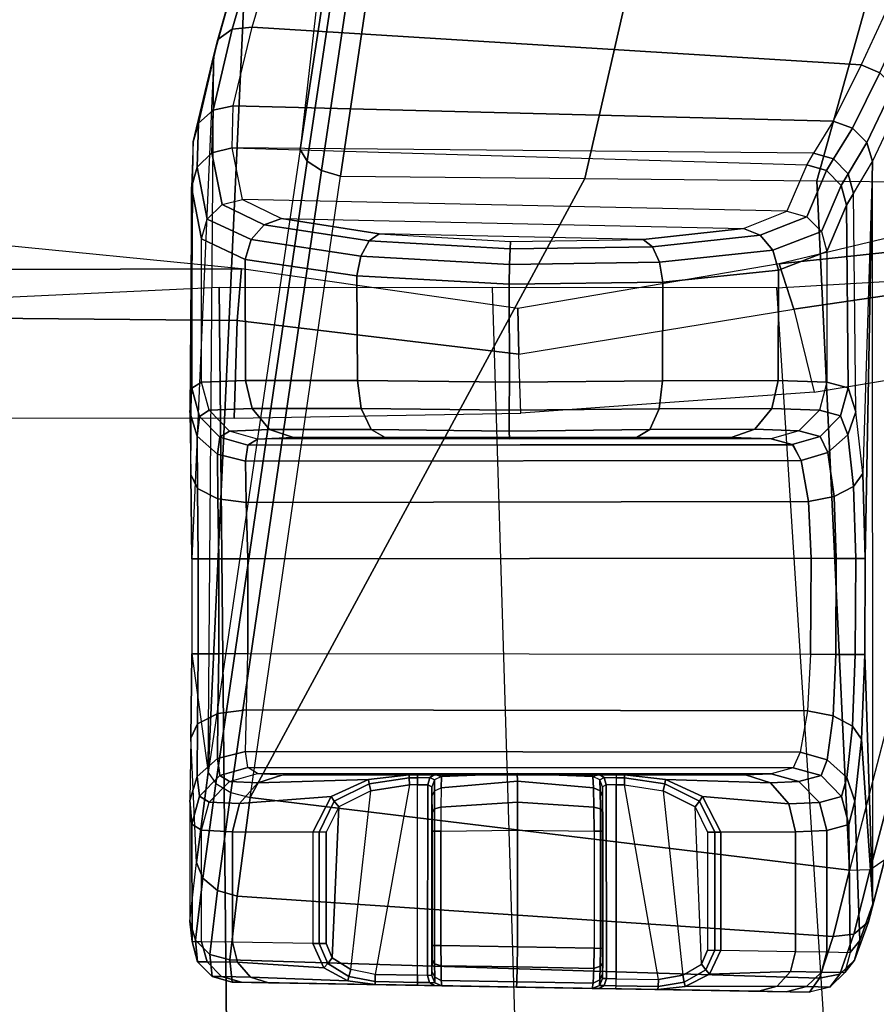
# Model space of a CAD drawing. Units: inches. Extents: x -68 to 45, y -46 to 57.
# Drawn here: x 8 to 10, y -14 to -13 of the extents above; entities that cross this region are included whole.
import ezdxf

# ---------------------------------------------------------------- set-up
doc = ezdxf.new("R2010")
doc.units = ezdxf.units.IN
doc.header["$MEASUREMENT"] = 0
for name, color, linetype in [('SEAT-CHASSIS', 5, 'Continuous'), ('SEAT-FABRIC', 5, 'Continuous'), ('SEAT-FRAME', 5, 'Continuous')]:
    doc.layers.add(name, color=color, linetype=linetype)

# ---------------------------------------------------------------- blocks, each defined once
blk = doc.blocks.new('1COSM_HIGHBACK_ARMS_0T')
at = {"layer": 'SEAT-CHASSIS'}
for points in [[(5.5419, -6.9724, 18.569), (5.7184, -6.043, 18.5238), (5.5438, -6.7005, 18.9957), (5.4255, -7.7381, 19.0938)], [(5.3521, -7.4434, 19.5273), (5.5438, -6.7005, 18.9957), (5.4255, -7.7381, 19.0938), (5.2986, -8.6004, 19.6882)], [(5.5419, -6.9724, 18.569), (5.4255, -7.7381, 19.0938), (5.4354, -7.754, 19.0729), (5.5498, -6.9887, 18.5474)], [(5.5498, -6.9887, 18.5474), (5.4354, -7.754, 19.0729), (5.4554, -7.7671, 19.0583), (5.5687, -7.0025, 18.5317)], [(5.5687, -7.0025, 18.5317), (5.4554, -7.7671, 19.0583), (5.4817, -7.775, 19.0527), (5.5947, -7.0111, 18.525)], [(5.5946, -7.0111, 18.525), (5.4817, -7.775, 19.0527), (5.8199, -7.7782, 18.9799), (5.9948, -7.0134, 18.4047)], [(5.9948, -7.0134, 18.4047), (5.8199, -7.7782, 18.9799), (6.1409, -7.7815, 18.8512), (6.3545, -7.0158, 18.1922)], [(6.3545, -7.0158, 18.1922), (6.1409, -7.7815, 18.8512), (6.4333, -7.7851, 18.6667), (6.6453, -7.0185, 17.8928)], [(5.3119, -7.5858, 19.6999), (5.3571, -7.4271, 19.5511), (5.3521, -7.4434, 19.5273), (5.3063, -7.6074, 19.681)], [(5.3315, -7.5714, 19.7159), (5.3764, -7.4176, 19.571), (5.3571, -7.4271, 19.5511), (5.3119, -7.5858, 19.6999)], [(5.3593, -7.5684, 19.7243), (5.4041, -7.4177, 19.5805), (5.3764, -7.4176, 19.571), (5.3315, -7.5714, 19.7159)], [(5.4041, -7.4177, 19.5805), (6.2502, -7.5167, 19.5631), (6.202, -7.6206, 19.7103), (5.3593, -7.5684, 19.7243)], [(5.3063, -7.6074, 19.681), (5.3063, -7.6074, 19.681), (5.3521, -7.4434, 19.5273), (5.2986, -8.6004, 19.6882)], [(6.2278, -7.6318, 19.7098), (6.2747, -7.5293, 19.5603), (6.2502, -7.5167, 19.5631), (6.202, -7.6206, 19.7103)], [(5.3052, -7.6835, 19.9007), (5.3315, -7.5714, 19.7159), (5.3119, -7.5858, 19.6999), (5.2848, -7.7017, 19.8913)], [(5.3332, -7.6777, 19.9052), (5.3593, -7.5684, 19.7243), (5.3315, -7.5714, 19.7159), (5.3052, -7.6835, 19.9007)], [(5.3593, -7.5684, 19.7243), (6.202, -7.6206, 19.7103), (6.1635, -7.6986, 19.8751), (5.3332, -7.6777, 19.9052)], [(5.2848, -7.7017, 19.8913), (5.3119, -7.5858, 19.6999), (5.3063, -7.6074, 19.681), (5.2777, -7.7272, 19.8796)], [(5.2743, -8.1878, 19.9138), (5.2777, -7.7272, 19.8796), (5.3063, -7.6074, 19.681), (5.2759, -8.3048, 19.8814)], [(5.3063, -7.6074, 19.681), (5.2759, -8.3048, 19.8814), (5.276, -8.4361, 19.8814), (5.2986, -8.6004, 19.6882)], [(6.1902, -7.7082, 19.8761), (6.2278, -7.6318, 19.7098), (6.202, -7.6206, 19.7103), (6.1635, -7.6986, 19.8751)], [(6.2098, -7.7285, 19.8722), (6.2469, -7.6513, 19.7031), (6.2278, -7.6318, 19.7098), (6.1902, -7.7082, 19.8761)], [(6.2177, -7.7547, 19.8645), (6.2554, -7.6755, 19.6915), (6.2469, -7.6513, 19.7031), (6.2098, -7.7285, 19.8722)], [(5.3037, -7.7425, 20.1099), (5.3052, -7.6835, 19.9007), (5.2848, -7.7017, 19.8913), (5.2831, -7.7626, 20.1076)], [(5.3317, -7.7355, 20.1101), (5.3332, -7.6777, 19.9052), (5.3052, -7.6835, 19.9007), (5.3037, -7.7425, 20.1099)], [(5.3332, -7.6777, 19.9052), (6.1635, -7.6986, 19.8751), (6.1364, -7.7429, 20.054), (5.3317, -7.7355, 20.1101)], [(6.2554, -7.6755, 19.6915), (6.2398, -8.7004, 19.6919), (6.2184, -8.7826, 19.805), (6.2177, -7.7547, 19.8645)], [(5.2831, -7.7626, 20.1076), (5.2848, -7.7017, 19.8913), (5.2777, -7.7272, 19.8796), (5.2754, -7.7902, 20.104)], [(6.1639, -7.7511, 20.0557), (6.1902, -7.7082, 19.8761), (6.1635, -7.6986, 19.8751), (6.1364, -7.7429, 20.054)], [(6.184, -7.7716, 20.0549), (6.2098, -7.7285, 19.8722), (6.1902, -7.7082, 19.8761), (6.1639, -7.7511, 20.0557)], [(5.2754, -7.7902, 20.104), (5.2729, -8.1015, 20.0025), (5.2743, -8.1878, 19.9138), (5.2777, -7.7272, 19.8796)], [(6.1914, -7.7991, 20.0518), (6.2177, -7.7547, 19.8645), (6.2098, -7.7285, 19.8722), (6.184, -7.7716, 20.0549)], [(5.3177, -7.8142, 20.6185), (5.3037, -7.7425, 20.1099), (5.2831, -7.7626, 20.1076), (5.2971, -7.8342, 20.6162)], [(5.4255, -7.7381, 19.0938), (5.2986, -8.6004, 19.6882), (5.3089, -8.6159, 19.667), (5.4354, -7.754, 19.0729)], [(5.3457, -7.8071, 20.6187), (5.3317, -7.7355, 20.1101), (5.3037, -7.7425, 20.1099), (5.3177, -7.8142, 20.6185)], [(6.0994, -7.8232, 20.6309), (5.3457, -7.8071, 20.6187), (5.3317, -7.7355, 20.1101), (6.1268, -7.7592, 20.1714)], [(6.1268, -7.7592, 20.1714), (6.1268, -7.7592, 20.1714), (6.1364, -7.7429, 20.054), (5.3317, -7.7355, 20.1101)], [(6.1544, -7.7672, 20.1719), (6.1639, -7.7511, 20.0557), (6.1364, -7.7429, 20.054), (6.1268, -7.7592, 20.1714)], [(5.4354, -7.754, 19.0729), (5.3089, -8.6159, 19.667), (5.3297, -8.6283, 19.6526), (5.4554, -7.7671, 19.0583)], [(6.1746, -7.7876, 20.1703), (6.184, -7.7716, 20.0549), (6.1639, -7.7511, 20.0557), (6.1544, -7.7672, 20.1719)], [(6.2177, -7.7547, 19.8645), (6.2044, -8.1868, 19.9188), (6.1949, -8.101, 20.002), (6.1914, -7.7991, 20.0518)], [(6.2079, -8.3043, 19.8879), (6.2079, -8.3043, 19.8879), (6.2177, -7.7547, 19.8645), (6.2044, -8.1868, 19.9188)], [(6.2079, -8.3043, 19.8879), (6.2072, -8.4373, 19.8877), (6.2184, -8.7826, 19.805), (6.2177, -7.7547, 19.8645)], [(5.2971, -7.8342, 20.6162), (5.2831, -7.7626, 20.1076), (5.2754, -7.7902, 20.104), (5.2894, -7.8618, 20.6125)], [(5.4554, -7.7671, 19.0583), (5.3297, -8.6283, 19.6526), (5.3567, -8.635, 19.648), (5.4817, -7.775, 19.0527)], [(6.127, -7.8312, 20.6314), (6.1544, -7.7672, 20.1719), (6.1268, -7.7592, 20.1714), (6.0994, -7.8232, 20.6309)], [(6.1471, -7.8516, 20.6298), (6.1746, -7.7876, 20.1703), (6.1544, -7.7672, 20.1719), (6.127, -7.8312, 20.6314)], [(5.3567, -8.635, 19.648), (5.3567, -8.635, 19.648), (5.4817, -7.775, 19.0527), (5.8199, -7.7782, 18.9799)], [(5.3567, -8.635, 19.648), (5.8199, -7.7782, 18.9799), (6.1409, -7.7815, 18.8512), (6.1861, -8.7359, 19.6465)], [(6.1409, -7.7815, 18.8512), (6.1409, -7.7815, 18.8512), (6.4333, -7.7851, 18.6667), (6.1861, -8.7359, 19.6465)], [(6.1821, -7.8151, 20.1669), (6.1914, -7.7991, 20.0518), (6.184, -7.7716, 20.0549), (6.1746, -7.7876, 20.1703)], [(5.2759, -8.0686, 20.1203), (5.2759, -8.0686, 20.1203), (5.2754, -7.7902, 20.104), (5.2729, -8.1015, 20.0025)], [(5.2894, -7.8618, 20.6125), (5.2754, -7.7902, 20.104), (5.2759, -8.0686, 20.1203), (5.2894, -8.0602, 20.6125)], [(6.1546, -7.8791, 20.6264), (6.1821, -7.8151, 20.1669), (6.1746, -7.7876, 20.1703), (6.1471, -7.8516, 20.6298)], [(6.4333, -7.7851, 18.6667), (6.1861, -8.7359, 19.6465), (6.2148, -8.7347, 19.6542), (6.4639, -7.7939, 18.6667)], [(6.4639, -7.7939, 18.6667), (6.2148, -8.7347, 19.6542), (6.235, -8.7212, 19.6713), (6.4907, -7.7858, 18.6819)], [(5.3457, -7.8071, 20.6187), (5.4, -7.8336, 20.8), (5.3761, -7.8422, 20.8131), (5.3177, -7.8142, 20.6185)], [(5.4, -7.8336, 20.8), (6.0394, -7.8472, 20.81), (6.0994, -7.8232, 20.6309), (5.3457, -7.8071, 20.6187)], [(6.1949, -8.101, 20.002), (6.1914, -7.7991, 20.0518), (6.1821, -7.8151, 20.1669), (6.1841, -8.0679, 20.1338)], [(5.3177, -7.8142, 20.6185), (5.3761, -7.8422, 20.8131), (5.3578, -7.8628, 20.8208), (5.2971, -7.8342, 20.6162)], [(6.0394, -7.8472, 20.81), (6.0994, -7.8232, 20.6309), (6.127, -7.8312, 20.6314), (6.0626, -7.8566, 20.8238)], [(6.1841, -8.0679, 20.1338), (6.1821, -7.8151, 20.1669), (6.1546, -7.8791, 20.6264), (6.1546, -8.0599, 20.6264)], [(5.2971, -7.8342, 20.6162), (5.3578, -7.8628, 20.8208), (5.3497, -7.8903, 20.8212), (5.2894, -7.8618, 20.6125)], [(5.4, -7.8336, 20.8), (5.5351, -7.8547, 20.9319), (5.521, -7.8645, 20.9546), (5.3761, -7.8422, 20.8131)], [(5.9004, -7.8624, 20.9376), (5.5351, -7.8547, 20.9319), (5.4, -7.8336, 20.8), (6.0394, -7.8472, 20.81)], [(6.0626, -7.8566, 20.8238), (6.127, -7.8312, 20.6314), (6.1471, -7.8516, 20.6298), (6.08, -7.8775, 20.8322)], [(5.3761, -7.8422, 20.8131), (5.521, -7.8645, 20.9546), (5.5099, -7.8856, 20.9701), (5.3578, -7.8628, 20.8208)], [(5.9004, -7.8624, 20.9376), (6.0394, -7.8472, 20.81), (6.0626, -7.8566, 20.8238), (5.9133, -7.8727, 20.9607)], [(6.08, -7.8775, 20.8322), (6.1471, -7.8516, 20.6298), (6.1546, -7.8791, 20.6264), (6.0876, -7.905, 20.8333)], [(5.2894, -8.0602, 20.6125), (5.2894, -7.8618, 20.6125), (5.3497, -7.8903, 20.8212), (5.3501, -8.058, 20.822)], [(5.3578, -7.8628, 20.8208), (5.5099, -7.8856, 20.9701), (5.5042, -7.9131, 20.9747), (5.3497, -7.8903, 20.8212)], [(5.521, -7.8645, 20.9546), (5.7164, -7.8756, 21.0083), (5.7156, -7.897, 21.0269), (5.5099, -7.8856, 20.9701)], [(5.5351, -7.8547, 20.9319), (5.717, -7.8652, 20.9819), (5.7164, -7.8756, 21.0083), (5.521, -7.8645, 20.9546)], [(5.717, -7.8652, 20.9819), (5.717, -7.8652, 20.9819), (5.9004, -7.8624, 20.9376), (5.5351, -7.8547, 20.9319)], [(5.717, -7.8652, 20.9819), (5.9004, -7.8624, 20.9376), (5.9133, -7.8727, 20.9607), (5.7164, -7.8756, 21.0083)], [(5.9133, -7.8727, 20.9607), (6.0626, -7.8566, 20.8238), (6.08, -7.8775, 20.8322), (5.9231, -7.8941, 20.9767)], [(5.7164, -7.8756, 21.0083), (5.9133, -7.8727, 20.9607), (5.9231, -7.8941, 20.9767), (5.7156, -7.897, 21.0269)], [(5.9231, -7.8941, 20.9767), (6.08, -7.8775, 20.8322), (6.0876, -7.905, 20.8333), (5.9276, -7.9216, 20.9819)], [(6.0872, -8.0579, 20.8338), (6.0876, -7.905, 20.8333), (6.1546, -7.8791, 20.6264), (6.1546, -8.0599, 20.6264)], [(5.3501, -8.058, 20.822), (5.3497, -7.8903, 20.8212), (5.5042, -7.9131, 20.9747), (5.5053, -8.058, 20.9753)], [(5.5099, -7.8856, 20.9701), (5.7156, -7.897, 21.0269), (5.7148, -7.9246, 21.0336), (5.5042, -7.9131, 20.9747)], [(5.7156, -7.897, 21.0269), (5.9231, -7.8941, 20.9767), (5.9276, -7.9216, 20.9819), (5.7148, -7.9246, 21.0336)], [(5.9273, -8.0581, 20.9821), (5.9276, -7.9216, 20.9819), (6.0876, -7.905, 20.8333), (6.0872, -8.0579, 20.8338)], [(5.5053, -8.058, 20.9753), (5.5042, -7.9131, 20.9747), (5.7148, -7.9246, 21.0336), (5.7154, -8.0601, 21.0336)], [(5.7154, -8.0601, 21.0336), (5.7148, -7.9246, 21.0336), (5.9276, -7.9216, 20.9819), (5.9273, -8.0581, 20.9821)], [(5.2833, -8.1349, 20.0222), (5.2862, -8.1076, 20.1207), (5.2759, -8.0686, 20.1203), (5.2729, -8.1015, 20.0025)], [(5.2894, -8.0602, 20.6125), (5.2759, -8.0686, 20.1203), (5.2862, -8.1076, 20.1207), (5.2998, -8.0991, 20.6129)], [(5.3591, -8.0968, 20.817), (5.2998, -8.0991, 20.6129), (5.2894, -8.0602, 20.6125), (5.3501, -8.058, 20.822)], [(5.5102, -8.0968, 20.9663), (5.3591, -8.0968, 20.817), (5.3501, -8.058, 20.822), (5.5053, -8.058, 20.9753)], [(5.7149, -8.0991, 21.0233), (5.5102, -8.0968, 20.9663), (5.5053, -8.058, 20.9753), (5.7154, -8.0601, 21.0336)], [(5.9227, -8.0969, 20.9729), (5.7149, -8.0991, 21.0233), (5.7154, -8.0601, 21.0336), (5.9273, -8.0581, 20.9821)], [(6.0785, -8.0967, 20.8285), (5.9227, -8.0969, 20.9729), (5.9273, -8.0581, 20.9821), (6.0872, -8.0579, 20.8338)], [(6.1443, -8.0988, 20.6264), (6.0785, -8.0967, 20.8285), (6.0872, -8.0579, 20.8338), (6.1546, -8.0599, 20.6264)], [(6.1443, -8.0988, 20.6264), (6.1738, -8.1068, 20.1338), (6.1841, -8.0679, 20.1338), (6.1546, -8.0599, 20.6264)], [(6.1738, -8.1068, 20.1338), (6.1835, -8.1332, 20.0196), (6.1949, -8.101, 20.002), (6.1841, -8.0679, 20.1338)], [(5.3833, -8.1256, 20.8028), (5.328, -8.1279, 20.6126), (5.2998, -8.0991, 20.6129), (5.3591, -8.0968, 20.817)], [(5.5241, -8.1255, 20.942), (5.3833, -8.1256, 20.8028), (5.3591, -8.0968, 20.817), (5.5102, -8.0968, 20.9663)], [(5.7149, -8.1278, 20.995), (5.5241, -8.1255, 20.942), (5.5102, -8.0968, 20.9663), (5.7149, -8.0991, 21.0233)], [(5.9096, -8.1257, 20.9481), (5.7149, -8.1278, 20.995), (5.7149, -8.0991, 21.0233), (5.9227, -8.0969, 20.9729)], [(6.0548, -8.1254, 20.8135), (5.9096, -8.1257, 20.9481), (5.9227, -8.0969, 20.9729), (6.0785, -8.0967, 20.8285)], [(6.1161, -8.1275, 20.6252), (6.0548, -8.1254, 20.8135), (6.0785, -8.0967, 20.8285), (6.1443, -8.0988, 20.6264)], [(5.2836, -8.2074, 19.9487), (5.2833, -8.1349, 20.0222), (5.2729, -8.1015, 20.0025), (5.2743, -8.1878, 19.9138)], [(5.3114, -8.1596, 20.0366), (5.3144, -8.1363, 20.1204), (5.2862, -8.1076, 20.1207), (5.2833, -8.1349, 20.0222)], [(5.2998, -8.0991, 20.6129), (5.2862, -8.1076, 20.1207), (5.3144, -8.1363, 20.1204), (5.328, -8.1279, 20.6126)], [(6.1161, -8.1275, 20.6252), (6.1456, -8.1355, 20.1326), (6.1738, -8.1068, 20.1338), (6.1443, -8.0988, 20.6264)], [(6.1456, -8.1355, 20.1326), (6.1561, -8.1576, 20.031), (6.1835, -8.1332, 20.0196), (6.1738, -8.1068, 20.1338)], [(6.1835, -8.1332, 20.0196), (6.1917, -8.2047, 19.9482), (6.2044, -8.1868, 19.9188), (6.1949, -8.101, 20.002)], [(5.3118, -8.2217, 19.975), (5.3114, -8.1596, 20.0366), (5.2833, -8.1349, 20.0222), (5.2836, -8.2074, 19.9487)], [(5.3499, -8.1693, 20.0419), (5.3532, -8.1473, 20.1195), (5.3144, -8.1363, 20.1204), (5.3114, -8.1596, 20.0366)], [(5.328, -8.1279, 20.6126), (5.3144, -8.1363, 20.1204), (5.3532, -8.1473, 20.1195), (5.3668, -8.1389, 20.6117)], [(5.4165, -8.1367, 20.7831), (5.3668, -8.1389, 20.6117), (5.328, -8.1279, 20.6126), (5.3833, -8.1256, 20.8028)], [(6.0774, -8.1386, 20.6231), (5.3668, -8.1389, 20.6117), (5.3532, -8.1473, 20.1195), (6.1069, -8.1466, 20.1305)], [(5.4165, -8.1367, 20.7831), (6.0223, -8.1366, 20.7928), (6.0774, -8.1386, 20.6231), (5.3668, -8.1389, 20.6117)], [(5.5434, -8.1367, 20.9086), (5.4165, -8.1367, 20.7831), (5.3833, -8.1256, 20.8028), (5.5241, -8.1255, 20.942)], [(5.8914, -8.1368, 20.9141), (5.5434, -8.1367, 20.9086), (5.4165, -8.1367, 20.7831), (6.0223, -8.1366, 20.7928)], [(5.7153, -8.1388, 20.9562), (5.5434, -8.1367, 20.9086), (5.5241, -8.1255, 20.942), (5.7149, -8.1278, 20.995)], [(5.7153, -8.1388, 20.9562), (5.7153, -8.1388, 20.9562), (5.8914, -8.1368, 20.9141), (5.5434, -8.1367, 20.9086)], [(5.8914, -8.1368, 20.9141), (5.7153, -8.1388, 20.9562), (5.7149, -8.1278, 20.995), (5.9096, -8.1257, 20.9481)], [(6.0223, -8.1366, 20.7928), (5.8914, -8.1368, 20.9141), (5.9096, -8.1257, 20.9481), (6.0548, -8.1254, 20.8135)], [(6.0774, -8.1386, 20.6231), (6.0223, -8.1366, 20.7928), (6.0548, -8.1254, 20.8135), (6.1161, -8.1275, 20.6252)], [(6.0774, -8.1386, 20.6231), (6.1069, -8.1466, 20.1305), (6.1456, -8.1355, 20.1326), (6.1161, -8.1275, 20.6252)], [(6.1069, -8.1466, 20.1305), (6.1192, -8.1684, 20.0336), (6.1561, -8.1576, 20.031), (6.1456, -8.1355, 20.1326)], [(6.1561, -8.1576, 20.031), (6.1648, -8.2186, 19.969), (6.1917, -8.2047, 19.9482), (6.1835, -8.1332, 20.0196)], [(5.3499, -8.1693, 20.0419), (6.1192, -8.1684, 20.0336), (6.1081, -8.1469, 20.1112), (5.3532, -8.1473, 20.1195)], [(6.1069, -8.1466, 20.1305), (6.1069, -8.1466, 20.1305), (5.3532, -8.1473, 20.1195), (6.1081, -8.1469, 20.1112)], [(5.3512, -8.2268, 19.9854), (5.3499, -8.1693, 20.0419), (5.3114, -8.1596, 20.0366), (5.3118, -8.2217, 19.975)], [(6.1192, -8.1684, 20.0336), (6.1295, -8.2255, 19.9766), (6.1648, -8.2186, 19.969), (6.1561, -8.1576, 20.031)], [(5.3512, -8.2268, 19.9854), (6.1295, -8.2255, 19.9766), (6.1192, -8.1684, 20.0336), (5.3499, -8.1693, 20.0419)], [(5.2846, -8.3048, 19.9224), (5.2836, -8.2074, 19.9487), (5.2743, -8.1878, 19.9138), (5.2759, -8.3048, 19.8814)], [(6.1917, -8.2047, 19.9482), (6.1947, -8.3042, 19.9216), (6.2079, -8.3043, 19.8879), (6.2044, -8.1868, 19.9188)], [(6.1648, -8.2186, 19.969), (6.1678, -8.3041, 19.9459), (6.1947, -8.3042, 19.9216), (6.1917, -8.2047, 19.9482)], [(5.3131, -8.3048, 19.9531), (5.3118, -8.2217, 19.975), (5.2836, -8.2074, 19.9487), (5.2846, -8.3048, 19.9224)], [(6.1295, -8.2255, 19.9766), (6.1328, -8.3038, 19.9555), (6.1678, -8.3041, 19.9459), (6.1648, -8.2186, 19.969)], [(5.3533, -8.3048, 19.9648), (5.3512, -8.2268, 19.9854), (5.3118, -8.2217, 19.975), (5.3131, -8.3048, 19.9531)], [(5.3533, -8.3048, 19.9648), (6.1328, -8.3038, 19.9555), (6.1295, -8.2255, 19.9766), (5.3512, -8.2268, 19.9854)], [(5.2847, -8.4361, 19.9224), (5.2846, -8.3048, 19.9224), (5.2759, -8.3048, 19.8814), (5.276, -8.4361, 19.8814)], [(5.3132, -8.4361, 19.9531), (5.3131, -8.3048, 19.9531), (5.2846, -8.3048, 19.9224), (5.2847, -8.4361, 19.9224)], [(5.3533, -8.436, 19.9648), (5.3533, -8.3048, 19.9648), (5.3131, -8.3048, 19.9531), (5.3132, -8.4361, 19.9531)], [(5.3533, -8.436, 19.9648), (6.1321, -8.4369, 19.9555), (6.1328, -8.3038, 19.9555), (5.3533, -8.3048, 19.9648)], [(6.1328, -8.3038, 19.9555), (6.1321, -8.4369, 19.9555), (6.1671, -8.4371, 19.9459), (6.1678, -8.3041, 19.9459)], [(6.1678, -8.3041, 19.9459), (6.1671, -8.4371, 19.9459), (6.1941, -8.4372, 19.9215), (6.1947, -8.3042, 19.9216)], [(6.1947, -8.3042, 19.9216), (6.1941, -8.4372, 19.9215), (6.2072, -8.4373, 19.8877), (6.2079, -8.3043, 19.8879)], [(5.2837, -8.5334, 19.9486), (5.2847, -8.4361, 19.9224), (5.276, -8.4361, 19.8814), (5.2745, -8.553, 19.9137)], [(5.276, -8.4361, 19.8814), (5.2986, -8.6004, 19.6882), (5.2823, -8.725, 19.8088), (5.2745, -8.553, 19.9137)], [(5.3119, -8.5191, 19.9749), (5.3132, -8.4361, 19.9531), (5.2847, -8.4361, 19.9224), (5.2837, -8.5334, 19.9486)], [(5.3514, -8.514, 19.9854), (5.3533, -8.436, 19.9648), (5.3132, -8.4361, 19.9531), (5.3119, -8.5191, 19.9749)], [(5.3533, -8.436, 19.9648), (6.1321, -8.4369, 19.9555), (6.1278, -8.5152, 19.9766), (5.3514, -8.514, 19.9854)], [(6.1321, -8.4369, 19.9555), (6.1278, -8.5152, 19.9766), (6.1633, -8.5223, 19.9689), (6.1671, -8.4371, 19.9459)], [(6.1671, -8.4371, 19.9459), (6.1633, -8.5223, 19.9689), (6.1903, -8.5364, 19.9479), (6.1941, -8.4372, 19.9215)], [(6.1941, -8.4372, 19.9215), (6.1903, -8.5364, 19.9479), (6.2027, -8.5546, 19.9181), (6.2072, -8.4373, 19.8877)], [(6.2027, -8.5546, 19.9181), (6.2027, -8.5546, 19.9181), (6.2184, -8.7826, 19.805), (6.2072, -8.4373, 19.8877)], [(5.3114, -8.5812, 20.0365), (5.3119, -8.5191, 19.9749), (5.2837, -8.5334, 19.9486), (5.2833, -8.6059, 20.0221)], [(5.3499, -8.5715, 20.0419), (5.3514, -8.514, 19.9854), (5.3119, -8.5191, 19.9749), (5.3114, -8.5812, 20.0365)], [(5.3514, -8.514, 19.9854), (6.1278, -8.5152, 19.9766), (6.1178, -8.5723, 20.0335), (5.3499, -8.5715, 20.0419)], [(6.1278, -8.5152, 19.9766), (6.1178, -8.5723, 20.0335), (6.1549, -8.5831, 20.0306), (6.1633, -8.5223, 19.9689)], [(5.2833, -8.6059, 20.0221), (5.2837, -8.5334, 19.9486), (5.2745, -8.553, 19.9137), (5.273, -8.6393, 20.0024)], [(6.1633, -8.5223, 19.9689), (6.1549, -8.5831, 20.0306), (6.1823, -8.6077, 20.0188), (6.1903, -8.5364, 19.9479)], [(6.1903, -8.5364, 19.9479), (6.1823, -8.6077, 20.0188), (6.1935, -8.6401, 20.0008), (6.2027, -8.5546, 19.9181)], [(5.2823, -8.725, 19.8088), (5.2745, -8.553, 19.9137), (5.273, -8.6393, 20.0024), (5.2732, -8.8065, 19.9651)], [(6.1935, -8.6401, 20.0008), (6.2002, -8.8333, 19.9347), (6.2184, -8.7826, 19.805), (6.2027, -8.5546, 19.9181)], [(5.3532, -8.5935, 20.1195), (5.3499, -8.5715, 20.0419), (5.3114, -8.5812, 20.0365), (5.3144, -8.6045, 20.1204)], [(5.3499, -8.5715, 20.0419), (6.1178, -8.5723, 20.0335), (6.108, -8.5939, 20.1112), (5.3532, -8.5935, 20.1195)], [(6.1178, -8.5723, 20.0335), (6.108, -8.5939, 20.1112), (6.1467, -8.6049, 20.1133), (6.1549, -8.5831, 20.0306)], [(5.3144, -8.6045, 20.1204), (5.3114, -8.5812, 20.0365), (5.2833, -8.6059, 20.0221), (5.2862, -8.6332, 20.1207)], [(6.1549, -8.5831, 20.0306), (6.1467, -8.6049, 20.1133), (6.1749, -8.6337, 20.1145), (6.1823, -8.6077, 20.0188)], [(5.2823, -8.725, 19.8088), (5.2986, -8.6004, 19.6882), (5.3089, -8.6159, 19.667), (5.291, -8.747, 19.7929)], [(5.3668, -8.6019, 20.6117), (5.3532, -8.5935, 20.1195), (5.3144, -8.6045, 20.1204), (5.328, -8.6129, 20.6126)], [(5.3668, -8.6019, 20.6117), (5.4018, -8.6038, 20.7558), (5.367, -8.615, 20.7725), (5.328, -8.6129, 20.6126)], [(6.0774, -8.6022, 20.6231), (5.3668, -8.6019, 20.6117), (5.3532, -8.5935, 20.1195), (6.108, -8.5939, 20.1112)], [(5.4018, -8.6038, 20.7558), (6.042, -8.6039, 20.7577), (6.0774, -8.6022, 20.6231), (5.3668, -8.6019, 20.6117)], [(5.612, -8.6034, 20.9358), (5.612, -8.6034, 20.9358), (5.6212, -8.6063, 20.9627), (5.7259, -8.6018, 20.9563)], [(5.7259, -8.6018, 20.9563), (5.7259, -8.6018, 20.9563), (5.612, -8.6034, 20.9358), (5.8394, -8.6034, 20.9335)], [(5.7259, -8.6018, 20.9563), (5.6212, -8.6063, 20.9627), (5.6208, -8.6219, 20.9929), (5.7263, -8.6128, 20.995)], [(5.8308, -8.6063, 20.9606), (5.7259, -8.6018, 20.9563), (5.7263, -8.6128, 20.995), (5.8318, -8.6219, 20.9908)], [(5.8308, -8.6063, 20.9606), (5.8308, -8.6063, 20.9606), (5.8394, -8.6034, 20.9335), (5.7259, -8.6018, 20.9563)], [(6.0774, -8.6022, 20.6231), (6.042, -8.6039, 20.7577), (6.0767, -8.6151, 20.7745), (6.1161, -8.6132, 20.6252)], [(6.1161, -8.6132, 20.6252), (6.1467, -8.6049, 20.1133), (6.108, -8.5939, 20.1112), (6.0774, -8.6022, 20.6231)], [(5.2862, -8.6332, 20.1207), (5.2833, -8.6059, 20.0221), (5.273, -8.6393, 20.0024), (5.2759, -8.6722, 20.1203)], [(5.328, -8.6129, 20.6126), (5.3144, -8.6045, 20.1204), (5.2862, -8.6332, 20.1207), (5.2998, -8.6417, 20.6129)], [(5.291, -8.747, 19.7929), (5.3089, -8.6159, 19.667), (5.3297, -8.6283, 19.6526), (5.3113, -8.7639, 19.7823)], [(5.328, -8.6129, 20.6126), (5.367, -8.615, 20.7725), (5.3416, -8.6437, 20.7845), (5.2998, -8.6417, 20.6129)], [(5.367, -8.615, 20.7725), (5.5201, -8.6101, 20.9276), (5.4687, -8.6339, 20.9301), (5.3416, -8.6437, 20.7845)], [(5.4018, -8.6038, 20.7558), (5.5768, -8.6038, 20.9256), (5.5201, -8.6101, 20.9276), (5.367, -8.615, 20.7725)], [(5.8631, -8.6036, 20.9229), (5.5882, -8.6036, 20.9257), (5.4018, -8.6038, 20.7558), (6.042, -8.6039, 20.7577)], [(5.4018, -8.6038, 20.7558), (5.4018, -8.6038, 20.7558), (5.5768, -8.6038, 20.9256), (5.5882, -8.6036, 20.9257)], [(5.4687, -8.6339, 20.9301), (5.5201, -8.6101, 20.9276), (5.5211, -8.6162, 20.9359), (5.473, -8.6404, 20.9364)], [(5.5201, -8.6101, 20.9276), (5.5768, -8.6038, 20.9256), (5.5768, -8.608, 20.9354), (5.5211, -8.6162, 20.9359)], [(5.5211, -8.6162, 20.9359), (5.5768, -8.608, 20.9354), (5.577, -8.6178, 20.9394), (5.5235, -8.6258, 20.939)], [(5.5768, -8.6038, 20.9256), (5.5882, -8.6036, 20.9257), (5.5882, -8.6078, 20.9355), (5.5768, -8.608, 20.9354)], [(5.5768, -8.608, 20.9354), (5.5882, -8.6078, 20.9355), (5.5883, -8.6177, 20.9395), (5.577, -8.6178, 20.9394)], [(5.5882, -8.6036, 20.9257), (5.612, -8.6034, 20.9358), (5.6051, -8.6076, 20.9426), (5.5882, -8.6078, 20.9355)], [(5.612, -8.6034, 20.9358), (5.8394, -8.6034, 20.9335), (5.8631, -8.6036, 20.9229), (5.5882, -8.6036, 20.9257)], [(5.5882, -8.6078, 20.9355), (5.6051, -8.6076, 20.9426), (5.6022, -8.6175, 20.9454), (5.5883, -8.6177, 20.9395)], [(5.6051, -8.6076, 20.9426), (5.6117, -8.6107, 20.9614), (5.6079, -8.6203, 20.959), (5.6022, -8.6175, 20.9454)], [(5.612, -8.6034, 20.9358), (5.6212, -8.6063, 20.9627), (5.6117, -8.6107, 20.9614), (5.6051, -8.6076, 20.9426)], [(5.6079, -8.6203, 20.959), (5.6081, -8.6336, 20.9835), (5.6117, -8.626, 20.9898), (5.6117, -8.6107, 20.9614)], [(5.6117, -8.6107, 20.9614), (5.6117, -8.626, 20.9898), (5.6208, -8.6219, 20.9929), (5.6212, -8.6063, 20.9627)], [(5.7263, -8.6128, 20.995), (5.6208, -8.6219, 20.9929), (5.6206, -8.6487, 21.014), (5.7266, -8.6415, 21.0233)], [(5.8318, -8.6219, 20.9908), (5.7263, -8.6128, 20.995), (5.7266, -8.6415, 21.0233), (5.8324, -8.6487, 21.0118)], [(5.8308, -8.6063, 20.9606), (5.8394, -8.6034, 20.9335), (5.8465, -8.6076, 20.9402), (5.8403, -8.6108, 20.9594)], [(5.8308, -8.6063, 20.9606), (5.8318, -8.6219, 20.9908), (5.8408, -8.626, 20.9875), (5.8403, -8.6108, 20.9594)], [(5.8394, -8.6034, 20.9335), (5.8631, -8.6036, 20.9229), (5.8633, -8.6078, 20.9327), (5.8465, -8.6076, 20.9402)], [(5.8403, -8.6108, 20.9594), (5.8465, -8.6076, 20.9402), (5.8494, -8.6175, 20.9429), (5.8441, -8.6203, 20.9566)], [(5.8403, -8.6108, 20.9594), (5.8408, -8.626, 20.9875), (5.8443, -8.6336, 20.9811), (5.8441, -8.6203, 20.9566)], [(5.8465, -8.6076, 20.9402), (5.8633, -8.6078, 20.9327), (5.8632, -8.6177, 20.9367), (5.8494, -8.6175, 20.9429)], [(5.8744, -8.6038, 20.9226), (5.8631, -8.6036, 20.9229), (5.8633, -8.6078, 20.9327), (5.8746, -8.608, 20.9324)], [(5.8744, -8.6038, 20.9226), (5.8744, -8.6038, 20.9226), (6.042, -8.6039, 20.7577), (5.8631, -8.6036, 20.9229)], [(5.8746, -8.608, 20.9324), (5.8633, -8.6078, 20.9327), (5.8632, -8.6177, 20.9367), (5.8745, -8.6178, 20.9364)], [(6.042, -8.6039, 20.7577), (5.8744, -8.6038, 20.9226), (5.9312, -8.6101, 20.9234), (6.0767, -8.6151, 20.7745)], [(5.9312, -8.6101, 20.9234), (5.8744, -8.6038, 20.9226), (5.8746, -8.608, 20.9324), (5.9304, -8.6162, 20.9317)], [(5.9304, -8.6162, 20.9317), (5.8746, -8.608, 20.9324), (5.8745, -8.6178, 20.9364), (5.928, -8.6258, 20.935)], [(5.9827, -8.6339, 20.9249), (5.9312, -8.6101, 20.9234), (5.9304, -8.6162, 20.9317), (5.9784, -8.6404, 20.9313)], [(6.0767, -8.6151, 20.7745), (5.9312, -8.6101, 20.9234), (5.9827, -8.6339, 20.9249), (6.102, -8.6438, 20.7867)], [(6.1161, -8.6132, 20.6252), (6.0767, -8.6151, 20.7745), (6.102, -8.6438, 20.7867), (6.1443, -8.642, 20.6264)], [(6.1443, -8.642, 20.6264), (6.1749, -8.6337, 20.1145), (6.1467, -8.6049, 20.1133), (6.1161, -8.6132, 20.6252)], [(6.1823, -8.6077, 20.0188), (6.1749, -8.6337, 20.1145), (6.1852, -8.6726, 20.1145), (6.1935, -8.6401, 20.0008)], [(5.3113, -8.7639, 19.7823), (5.3297, -8.6283, 19.6526), (5.3567, -8.635, 19.648), (5.3386, -8.7717, 19.7795)], [(5.4959, -8.8734, 20.9388), (5.5235, -8.6258, 20.939), (5.4793, -8.648, 20.9387), (5.4701, -8.8574, 20.9387)], [(5.473, -8.6404, 20.9364), (5.5211, -8.6162, 20.9359), (5.5235, -8.6258, 20.939), (5.4793, -8.648, 20.9387)], [(5.577, -8.6178, 20.9394), (5.5295, -8.8803, 20.9391), (5.4959, -8.8734, 20.9388), (5.5235, -8.6258, 20.939)], [(5.5883, -8.8813, 20.9395), (5.5883, -8.6177, 20.9395), (5.577, -8.6178, 20.9394), (5.5295, -8.8803, 20.9391)], [(5.5883, -8.8813, 20.9395), (5.5883, -8.6177, 20.9395), (5.6022, -8.6175, 20.9454), (5.6021, -8.8816, 20.9453)], [(5.6021, -8.8816, 20.9453), (5.6022, -8.6175, 20.9454), (5.6079, -8.6203, 20.959), (5.6079, -8.8818, 20.959)], [(5.6079, -8.6203, 20.959), (5.6079, -8.8818, 20.9646), (5.6081, -8.8755, 20.9857), (5.6081, -8.6336, 20.9835)], [(5.6079, -8.8818, 20.959), (5.6079, -8.8818, 20.959), (5.6079, -8.6203, 20.959), (5.6079, -8.8818, 20.9646)], [(5.6083, -8.6553, 21.0002), (5.6081, -8.6336, 20.9835), (5.6117, -8.626, 20.9898), (5.6118, -8.6511, 21.009)], [(5.6118, -8.6511, 21.009), (5.6117, -8.626, 20.9898), (5.6208, -8.6219, 20.9929), (5.6206, -8.6487, 21.014)], [(5.8318, -8.6219, 20.9908), (5.8324, -8.6487, 21.0118), (5.8412, -8.6511, 21.0067), (5.8408, -8.626, 20.9875)], [(5.8408, -8.626, 20.9875), (5.8412, -8.6511, 21.0067), (5.8445, -8.6553, 20.9978), (5.8443, -8.6336, 20.9811)], [(5.8496, -8.8858, 20.9428), (5.8494, -8.6175, 20.9429), (5.8441, -8.6203, 20.9566), (5.8441, -8.8857, 20.9566)], [(5.8441, -8.8857, 20.962), (5.8441, -8.6203, 20.9566), (5.8443, -8.6336, 20.9811), (5.8443, -8.8793, 20.9833)], [(5.8441, -8.8857, 20.9566), (5.8441, -8.8857, 20.9566), (5.8441, -8.8857, 20.962), (5.8441, -8.6203, 20.9566)], [(5.8632, -8.8861, 20.9367), (5.8632, -8.6177, 20.9367), (5.8494, -8.6175, 20.9429), (5.8496, -8.8858, 20.9428)], [(5.8632, -8.8861, 20.9367), (5.9215, -8.8871, 20.9351), (5.8745, -8.6178, 20.9364), (5.8632, -8.6177, 20.9367)], [(5.9215, -8.8871, 20.9351), (5.8745, -8.6178, 20.9364), (5.928, -8.6258, 20.935), (5.9553, -8.8814, 20.9342)], [(5.9784, -8.6404, 20.9313), (5.9304, -8.6162, 20.9317), (5.928, -8.6258, 20.935), (5.9722, -8.648, 20.9337)], [(5.928, -8.6258, 20.935), (5.9553, -8.8814, 20.9342), (5.9813, -8.8661, 20.9335), (5.9722, -8.648, 20.9337)], [(5.273, -8.6393, 20.0024), (5.2732, -8.8065, 19.9651), (5.2763, -8.8347, 20.1375), (5.2759, -8.6722, 20.1203)], [(5.2998, -8.6417, 20.6129), (5.2862, -8.6332, 20.1207), (5.2759, -8.6722, 20.1203), (5.2894, -8.6806, 20.6125)], [(5.2998, -8.6417, 20.6129), (5.3416, -8.6437, 20.7845), (5.3322, -8.6826, 20.7886), (5.2894, -8.6806, 20.6125)], [(5.3416, -8.6437, 20.7845), (5.4687, -8.6339, 20.9301), (5.4433, -8.683, 20.9318), (5.3322, -8.6826, 20.7886)], [(5.3567, -8.635, 19.648), (6.1861, -8.7359, 19.6465), (6.1636, -8.8276, 19.7709), (5.3386, -8.7717, 19.7795)], [(5.4433, -8.683, 20.9318), (5.4687, -8.6339, 20.9301), (5.473, -8.6404, 20.9364), (5.452, -8.683, 20.9368)], [(5.452, -8.683, 20.9368), (5.473, -8.6404, 20.9364), (5.4793, -8.648, 20.9387), (5.4618, -8.683, 20.9386)], [(5.6081, -8.8755, 20.9857), (5.6081, -8.6336, 20.9835), (5.6083, -8.6553, 21.0002), (5.6083, -8.8604, 21.0007)], [(5.7266, -8.6415, 21.0233), (5.6206, -8.6487, 21.014), (5.6206, -8.6818, 21.0215), (5.7267, -8.6805, 21.0336)], [(5.8324, -8.6487, 21.0118), (5.7266, -8.6415, 21.0233), (5.7267, -8.6805, 21.0336), (5.8326, -8.6818, 21.0194)], [(5.8443, -8.6336, 20.9811), (5.8443, -8.8793, 20.9833), (5.8445, -8.864, 20.9983), (5.8445, -8.6553, 20.9978)], [(5.9995, -8.6831, 20.9313), (5.9784, -8.6404, 20.9313), (5.9722, -8.648, 20.9337), (5.9897, -8.683, 20.9332)], [(6.008, -8.683, 20.9261), (5.9827, -8.6339, 20.9249), (5.9784, -8.6404, 20.9313), (5.9995, -8.6831, 20.9313)], [(6.102, -8.6438, 20.7867), (5.9827, -8.6339, 20.9249), (6.008, -8.683, 20.9261), (6.1113, -8.6826, 20.7909)], [(6.1443, -8.642, 20.6264), (6.102, -8.6438, 20.7867), (6.1113, -8.6826, 20.7909), (6.1546, -8.6809, 20.6264)], [(6.1546, -8.6809, 20.6264), (6.1852, -8.6726, 20.1145), (6.1749, -8.6337, 20.1145), (6.1443, -8.642, 20.6264)], [(6.1852, -8.6726, 20.1145), (6.1869, -8.8497, 20.0865), (6.2002, -8.8333, 19.9347), (6.1935, -8.6401, 20.0008)], [(5.4701, -8.8574, 20.9387), (5.4793, -8.648, 20.9387), (5.4618, -8.683, 20.9386), (5.4618, -8.8373, 20.9386)], [(5.6083, -8.6818, 21.0061), (5.6083, -8.6553, 21.0002), (5.6118, -8.6511, 21.009), (5.6118, -8.6818, 21.0159)], [(5.6083, -8.6553, 21.0002), (5.6083, -8.8604, 21.0007), (5.6083, -8.8402, 21.0061), (5.6083, -8.6818, 21.0061)], [(5.6118, -8.6818, 21.0159), (5.6118, -8.6511, 21.009), (5.6206, -8.6487, 21.014), (5.6206, -8.6818, 21.0215)], [(5.8324, -8.6487, 21.0118), (5.8326, -8.6818, 21.0194), (5.8413, -8.6818, 21.0136), (5.8412, -8.6511, 21.0067)], [(5.8412, -8.6511, 21.0067), (5.8413, -8.6818, 21.0136), (5.8445, -8.6818, 21.0037), (5.8445, -8.6553, 20.9978)], [(5.8445, -8.864, 20.9983), (5.8445, -8.6553, 20.9978), (5.8445, -8.6818, 21.0037), (5.8445, -8.8437, 21.0037)], [(5.9813, -8.8661, 20.9335), (5.9722, -8.648, 20.9337), (5.9897, -8.683, 20.9332), (5.9897, -8.8466, 20.9332)], [(5.2759, -8.6722, 20.1203), (5.2763, -8.8347, 20.1375), (5.2894, -8.8349, 20.6125), (5.2894, -8.6806, 20.6125)], [(5.2894, -8.8349, 20.6125), (5.2894, -8.6806, 20.6125), (5.3322, -8.6826, 20.7886), (5.3322, -8.8356, 20.7886)], [(5.3322, -8.8356, 20.7886), (5.3322, -8.6826, 20.7886), (5.4433, -8.683, 20.9318), (5.4433, -8.8373, 20.9318)], [(5.452, -8.8373, 20.9368), (5.452, -8.683, 20.9368), (5.4433, -8.683, 20.9318), (5.4433, -8.8373, 20.9318)], [(5.4618, -8.8373, 20.9386), (5.4618, -8.683, 20.9386), (5.452, -8.683, 20.9368), (5.452, -8.8373, 20.9368)], [(5.6083, -8.8402, 21.0061), (5.6083, -8.6818, 21.0061), (5.6118, -8.6818, 21.0159), (5.6118, -8.8402, 21.0159)], [(5.6118, -8.8402, 21.0159), (5.6118, -8.6818, 21.0159), (5.6206, -8.6818, 21.0215), (5.6206, -8.8402, 21.0215)], [(5.6206, -8.8402, 21.0215), (5.6206, -8.6818, 21.0215), (5.7267, -8.6805, 21.0336), (5.7267, -8.842, 21.0336)], [(5.7267, -8.842, 21.0336), (5.7267, -8.6805, 21.0336), (5.8326, -8.6818, 21.0194), (5.8326, -8.8437, 21.0194)], [(5.8413, -8.8437, 21.0136), (5.8413, -8.6818, 21.0136), (5.8326, -8.6818, 21.0194), (5.8326, -8.8437, 21.0194)], [(5.8445, -8.8437, 21.0037), (5.8445, -8.6818, 21.0037), (5.8413, -8.6818, 21.0136), (5.8413, -8.8437, 21.0136)], [(5.9995, -8.8466, 20.9313), (5.9995, -8.6831, 20.9313), (5.9897, -8.683, 20.9332), (5.9897, -8.8466, 20.9332)], [(6.008, -8.8466, 20.9261), (6.008, -8.683, 20.9261), (5.9995, -8.6831, 20.9313), (5.9995, -8.8466, 20.9313)], [(6.1113, -8.8483, 20.7909), (6.1113, -8.6826, 20.7909), (6.008, -8.683, 20.9261), (6.008, -8.8466, 20.9261)], [(6.1546, -8.849, 20.6264), (6.1546, -8.6809, 20.6264), (6.1113, -8.6826, 20.7909), (6.1113, -8.8483, 20.7909)], [(6.1869, -8.8497, 20.0865), (6.1852, -8.6726, 20.1145), (6.1546, -8.6809, 20.6264), (6.1546, -8.849, 20.6264)], [(6.2124, -8.8074, 19.7905), (6.235, -8.7212, 19.6713), (6.2398, -8.7004, 19.6919), (6.2184, -8.7826, 19.805)], [(5.2732, -8.8065, 19.9651), (5.2823, -8.725, 19.8088), (5.291, -8.747, 19.7929), (5.2807, -8.8328, 19.9562)], [(6.1919, -8.8242, 19.7778), (6.2148, -8.7347, 19.6542), (6.235, -8.7212, 19.6713), (6.2124, -8.8074, 19.7905)], [(6.1636, -8.8276, 19.7709), (6.1861, -8.7359, 19.6465), (6.2148, -8.7347, 19.6542), (6.1919, -8.8242, 19.7778)], [(5.2807, -8.8328, 19.9562), (5.291, -8.747, 19.7929), (5.3113, -8.7639, 19.7823), (5.3007, -8.8524, 19.95)], [(5.3007, -8.8524, 19.95), (5.3113, -8.7639, 19.7823), (5.3386, -8.7717, 19.7795), (5.3283, -8.8601, 19.948)], [(5.3386, -8.7717, 19.7795), (6.1636, -8.8276, 19.7709), (6.1444, -8.8852, 19.9147), (5.3283, -8.8601, 19.948)], [(6.1931, -8.8605, 19.9271), (6.2124, -8.8074, 19.7905), (6.2184, -8.7826, 19.805), (6.2002, -8.8333, 19.9347)], [(5.2763, -8.8347, 20.1375), (5.2732, -8.8065, 19.9651), (5.2807, -8.8328, 19.9562), (5.2837, -8.8625, 20.1373)], [(6.1725, -8.8797, 19.9197), (6.1919, -8.8242, 19.7778), (6.2124, -8.8074, 19.7905), (6.1931, -8.8605, 19.9271)], [(5.2837, -8.8625, 20.1373), (5.2807, -8.8328, 19.9562), (5.3007, -8.8524, 19.95), (5.3038, -8.8831, 20.1367)], [(6.1444, -8.8852, 19.9147), (6.1636, -8.8276, 19.7709), (6.1919, -8.8242, 19.7778), (6.1725, -8.8797, 19.9197)], [(6.1794, -8.8775, 20.0861), (6.1931, -8.8605, 19.9271), (6.2002, -8.8333, 19.9347), (6.1869, -8.8497, 20.0865)], [(5.2894, -8.8349, 20.6125), (5.2763, -8.8347, 20.1375), (5.2837, -8.8625, 20.1373), (5.2968, -8.8627, 20.6123)], [(5.3322, -8.8356, 20.7886), (5.2894, -8.8349, 20.6125), (5.2968, -8.8627, 20.6123), (5.3388, -8.8634, 20.7852)], [(5.4433, -8.8373, 20.9318), (5.3322, -8.8356, 20.7886), (5.3388, -8.8634, 20.7852), (5.4587, -8.871, 20.93)], [(5.4638, -8.8649, 20.9364), (5.452, -8.8373, 20.9368), (5.4433, -8.8373, 20.9318), (5.4587, -8.871, 20.93)], [(5.4701, -8.8574, 20.9387), (5.4618, -8.8373, 20.9386), (5.452, -8.8373, 20.9368), (5.4638, -8.8649, 20.9364)], [(5.6083, -8.8604, 21.0007), (5.6083, -8.8402, 21.0061), (5.6118, -8.8402, 21.0159), (5.6118, -8.8654, 21.0091)], [(5.6118, -8.8654, 21.0091), (5.6118, -8.8402, 21.0159), (5.6206, -8.8402, 21.0215), (5.6207, -8.8683, 21.0137)], [(5.7261, -8.8698, 21.0262), (5.6207, -8.8683, 21.0137), (5.6206, -8.8402, 21.0215), (5.7267, -8.842, 21.0336)], [(5.8322, -8.8719, 21.0115), (5.7261, -8.8698, 21.0262), (5.7267, -8.842, 21.0336), (5.8326, -8.8437, 21.0194)], [(5.8413, -8.8437, 21.0136), (5.8411, -8.8689, 21.0069), (5.8322, -8.8719, 21.0115), (5.8326, -8.8437, 21.0194)], [(5.8445, -8.8437, 21.0037), (5.8445, -8.864, 20.9983), (5.8411, -8.8689, 21.0069), (5.8413, -8.8437, 21.0136)], [(5.9995, -8.8466, 20.9313), (5.9874, -8.8738, 20.9311), (5.9813, -8.8661, 20.9335), (5.9897, -8.8466, 20.9332)], [(6.008, -8.8466, 20.9261), (5.9922, -8.88, 20.9247), (5.9874, -8.8738, 20.9311), (5.9995, -8.8466, 20.9313)], [(6.1045, -8.8761, 20.7878), (5.9922, -8.88, 20.9247), (6.008, -8.8466, 20.9261), (6.1113, -8.8483, 20.7909)], [(5.3038, -8.8831, 20.1367), (5.3007, -8.8524, 19.95), (5.3283, -8.8601, 19.948), (5.3315, -8.8909, 20.136)], [(5.3283, -8.8601, 19.948), (6.1444, -8.8852, 19.9147), (6.1308, -8.9049, 20.0833), (5.3315, -8.8909, 20.136)], [(5.4959, -8.8734, 20.9388), (5.4701, -8.8574, 20.9387), (5.4638, -8.8649, 20.9364), (5.4933, -8.8829, 20.9357)], [(5.6081, -8.8755, 20.9857), (5.6083, -8.8604, 21.0007), (5.6118, -8.8654, 21.0091), (5.6119, -8.884, 20.9906)], [(6.1471, -8.8769, 20.626), (6.1045, -8.8761, 20.7878), (6.1113, -8.8483, 20.7909), (6.1546, -8.849, 20.6264)], [(6.1546, -8.849, 20.6264), (6.1869, -8.8497, 20.0865), (6.1794, -8.8775, 20.0861), (6.1471, -8.8769, 20.626)], [(6.1588, -8.8978, 20.0849), (6.1725, -8.8797, 19.9197), (6.1931, -8.8605, 19.9271), (6.1794, -8.8775, 20.0861)], [(5.2968, -8.8627, 20.6123), (5.2837, -8.8625, 20.1373), (5.3038, -8.8831, 20.1367), (5.3169, -8.8832, 20.6117)], [(5.3388, -8.8634, 20.7852), (5.2968, -8.8627, 20.6123), (5.3169, -8.8832, 20.6117), (5.3569, -8.8839, 20.7763)], [(5.4587, -8.871, 20.93), (5.3388, -8.8634, 20.7852), (5.3569, -8.8839, 20.7763), (5.4918, -8.8889, 20.9274)], [(5.4933, -8.8829, 20.9357), (5.4638, -8.8649, 20.9364), (5.4587, -8.871, 20.93), (5.4918, -8.8889, 20.9274)], [(5.5295, -8.8803, 20.9391), (5.4959, -8.8734, 20.9388), (5.4933, -8.8829, 20.9357), (5.5294, -8.8901, 20.935)], [(5.6119, -8.884, 20.9906), (5.6118, -8.8654, 21.0091), (5.6207, -8.8683, 21.0137), (5.6211, -8.8885, 20.9927)], [(5.7256, -8.8902, 21.0058), (5.6211, -8.8885, 20.9927), (5.6207, -8.8683, 21.0137), (5.7261, -8.8698, 21.0262)], [(5.8313, -8.8922, 20.9905), (5.7256, -8.8902, 21.0058), (5.7261, -8.8698, 21.0262), (5.8322, -8.8719, 21.0115)], [(5.8411, -8.8689, 21.0069), (5.8406, -8.8878, 20.9882), (5.8313, -8.8922, 20.9905), (5.8322, -8.8719, 21.0115)], [(5.8445, -8.864, 20.9983), (5.8443, -8.8793, 20.9833), (5.8406, -8.8878, 20.9882), (5.8411, -8.8689, 21.0069)], [(5.9874, -8.8738, 20.9311), (5.9574, -8.8909, 20.931), (5.9553, -8.8814, 20.9342), (5.9813, -8.8661, 20.9335)], [(5.9922, -8.88, 20.9247), (5.9586, -8.897, 20.9227), (5.9574, -8.8909, 20.931), (5.9874, -8.8738, 20.9311)], [(5.3169, -8.8832, 20.6117), (5.3038, -8.8831, 20.1367), (5.3315, -8.8909, 20.136), (5.3446, -8.891, 20.611)], [(5.3569, -8.8839, 20.7763), (5.3169, -8.8832, 20.6117), (5.3446, -8.891, 20.611), (5.3818, -8.8917, 20.7643)], [(5.4918, -8.8889, 20.9274), (5.3569, -8.8839, 20.7763), (5.3818, -8.8917, 20.7643), (5.5294, -8.8942, 20.9252)], [(5.5294, -8.8901, 20.935), (5.4933, -8.8829, 20.9357), (5.4918, -8.8889, 20.9274), (5.5294, -8.8942, 20.9252)], [(5.5883, -8.8813, 20.9395), (5.5295, -8.8803, 20.9391), (5.5294, -8.8901, 20.935), (5.5882, -8.8912, 20.9354)], [(5.6021, -8.8816, 20.9453), (5.5883, -8.8813, 20.9395), (5.5882, -8.8912, 20.9354), (5.6049, -8.8915, 20.9423)], [(5.6079, -8.8818, 20.959), (5.6021, -8.8816, 20.9453), (5.6049, -8.8915, 20.9423), (5.6119, -8.8916, 20.959)], [(5.6079, -8.8818, 20.9646), (5.6081, -8.8755, 20.9857), (5.6119, -8.884, 20.9906), (5.6119, -8.8916, 20.9645)], [(5.6079, -8.8818, 20.9646), (5.6079, -8.8818, 20.959), (5.6119, -8.8916, 20.959), (5.6119, -8.8916, 20.9645)], [(5.6119, -8.8916, 20.9645), (5.6119, -8.884, 20.9906), (5.6211, -8.8885, 20.9927), (5.6217, -8.8958, 20.9644)], [(5.7252, -8.8976, 20.978), (5.6217, -8.8958, 20.9644), (5.6211, -8.8885, 20.9927), (5.7256, -8.8902, 21.0058)], [(5.8406, -8.8878, 20.9882), (5.84, -8.8955, 20.962), (5.8301, -8.8995, 20.9621), (5.8313, -8.8922, 20.9905)], [(5.8496, -8.8858, 20.9428), (5.8441, -8.8857, 20.9566), (5.8399, -8.8955, 20.9567), (5.8465, -8.8956, 20.94)], [(5.8441, -8.8857, 20.9566), (5.8441, -8.8857, 20.962), (5.84, -8.8955, 20.962), (5.8399, -8.8955, 20.9567)], [(5.8443, -8.8793, 20.9833), (5.8441, -8.8857, 20.962), (5.84, -8.8955, 20.962), (5.8406, -8.8878, 20.9882)], [(5.8632, -8.8861, 20.9367), (5.8496, -8.8858, 20.9428), (5.8465, -8.8956, 20.94), (5.8629, -8.896, 20.9327)], [(5.9212, -8.897, 20.9311), (5.8629, -8.896, 20.9327), (5.8632, -8.8861, 20.9367), (5.9215, -8.8871, 20.9351)], [(5.9574, -8.8909, 20.931), (5.9212, -8.897, 20.9311), (5.9215, -8.8871, 20.9351), (5.9553, -8.8814, 20.9342)], [(6.0859, -8.8964, 20.7789), (5.9586, -8.897, 20.9227), (5.9922, -8.88, 20.9247), (6.1045, -8.8761, 20.7878)], [(6.1265, -8.8971, 20.6248), (6.0859, -8.8964, 20.7789), (6.1045, -8.8761, 20.7878), (6.1471, -8.8769, 20.626)], [(6.1471, -8.8769, 20.626), (6.1794, -8.8775, 20.0861), (6.1588, -8.8978, 20.0849), (6.1265, -8.8971, 20.6248)], [(6.1308, -8.9049, 20.0833), (6.1444, -8.8852, 19.9147), (6.1725, -8.8797, 19.9197), (6.1588, -8.8978, 20.0849)], [(5.3446, -8.891, 20.611), (5.3315, -8.8909, 20.136), (6.1308, -8.9049, 20.0833), (6.0986, -8.9042, 20.6231)], [(6.0607, -8.9035, 20.7666), (5.3818, -8.8917, 20.7643), (5.3446, -8.891, 20.611), (6.0986, -8.9042, 20.6231)], [(5.5882, -8.8952, 20.9256), (5.8626, -8.9, 20.9228), (6.0607, -8.9035, 20.7666), (5.3818, -8.8917, 20.7643)], [(5.5294, -8.8942, 20.9252), (5.5294, -8.8942, 20.9252), (5.3818, -8.8917, 20.7643), (5.5882, -8.8952, 20.9256)], [(5.5882, -8.8912, 20.9354), (5.5294, -8.8901, 20.935), (5.5294, -8.8942, 20.9252), (5.5882, -8.8952, 20.9256)], [(5.6049, -8.8915, 20.9423), (5.5882, -8.8912, 20.9354), (5.5882, -8.8952, 20.9256), (5.6117, -8.8956, 20.9353)], [(5.8394, -8.8996, 20.9332), (5.6117, -8.8956, 20.9353), (5.5882, -8.8952, 20.9256), (5.8626, -8.9, 20.9228)], [(5.6119, -8.8916, 20.959), (5.6049, -8.8915, 20.9423), (5.6117, -8.8956, 20.9353), (5.6217, -8.8958, 20.9589)], [(5.6217, -8.8958, 20.9589), (5.83, -8.8995, 20.9568), (5.8394, -8.8996, 20.9332), (5.6117, -8.8956, 20.9353)], [(5.6119, -8.8916, 20.9645), (5.6119, -8.8916, 20.959), (5.6217, -8.8958, 20.9589), (5.6217, -8.8958, 20.9644)], [(5.8301, -8.8995, 20.9621), (5.6217, -8.8958, 20.9644), (5.6217, -8.8958, 20.9589), (5.83, -8.8995, 20.9568)], [(5.7252, -8.8976, 20.978), (5.7252, -8.8976, 20.978), (5.8301, -8.8995, 20.9621), (5.6217, -8.8958, 20.9644)], [(5.8301, -8.8995, 20.9621), (5.7252, -8.8976, 20.978), (5.7256, -8.8902, 21.0058), (5.8313, -8.8922, 20.9905)], [(5.8465, -8.8956, 20.94), (5.8399, -8.8955, 20.9567), (5.83, -8.8995, 20.9568), (5.8394, -8.8996, 20.9332)], [(5.8399, -8.8955, 20.9567), (5.84, -8.8955, 20.962), (5.8301, -8.8995, 20.9621), (5.83, -8.8995, 20.9568)], [(5.8629, -8.896, 20.9327), (5.8465, -8.8956, 20.94), (5.8394, -8.8996, 20.9332), (5.8626, -8.9, 20.9228)], [(5.9209, -8.901, 20.9212), (5.8626, -8.9, 20.9228), (5.8629, -8.896, 20.9327), (5.9212, -8.897, 20.9311)], [(5.8626, -8.9, 20.9228), (5.8626, -8.9, 20.9228), (6.0607, -8.9035, 20.7666), (5.9209, -8.901, 20.9212)], [(5.9586, -8.897, 20.9227), (5.9209, -8.901, 20.9212), (5.9212, -8.897, 20.9311), (5.9574, -8.8909, 20.931)], [(6.0607, -8.9035, 20.7666), (5.9209, -8.901, 20.9212), (5.9586, -8.897, 20.9227), (6.0859, -8.8964, 20.7789)], [(6.0986, -8.9042, 20.6231), (6.0607, -8.9035, 20.7666), (6.0859, -8.8964, 20.7789), (6.1265, -8.8971, 20.6248)], [(6.1265, -8.8971, 20.6248), (6.1588, -8.8978, 20.0849), (6.1308, -8.9049, 20.0833), (6.0986, -8.9042, 20.6231)]]:
    blk.add_3dface(points, dxfattribs=at)
at = {"layer": 'SEAT-FABRIC'}
blk.add_3dface([(6.5365, -9.7073, 21.9588), (6.5365, 9.7073, 21.9588), (3.5334, 9.9073, 21.9878), (3.5334, -9.9073, 21.9878)], dxfattribs=at)
at = {"layer": 'SEAT-FRAME'}
for points in [[(6.519, -7.8501, 20.8888), (6.5391, -7.809, 20.3017), (6.4171, -7.8177, 20.2892), (6.0888, -7.8961, 20.9957)], [(6.517, -7.899, 21.0478), (6.519, -7.8501, 20.8888), (6.0888, -7.8961, 20.9957), (6.1091, -7.9591, 21.1471)], [(5.3447, -7.9032, 20.9851), (4.9793, -7.8673, 20.426), (4.5347, -7.8804, 20.5156), (4.5066, -7.9055, 20.8743)], [(5.3447, -7.9032, 20.9851), (4.5066, -7.9055, 20.8743), (4.4971, -7.9667, 21.0778), (5.3385, -7.9746, 21.1636)], [(5.7272, -7.9579, 21.1457), (5.3447, -7.9032, 20.9851), (5.3385, -7.9746, 21.1636), (5.7283, -8.0215, 21.2323)], [(6.1091, -7.9591, 21.1471), (6.0888, -7.8961, 20.9957), (5.7272, -7.9579, 21.1457), (5.7283, -8.0215, 21.2323)], [(6.1672, -9.2016, 20.1817), (6.0855, -7.9295, 20.1317), (6.5489, -7.9023, 20.1835), (6.5737, -9.1613, 20.3637)], [(6.5181, -8.0108, 21.1713), (6.517, -7.899, 21.0478), (6.1091, -7.9591, 21.1471), (6.1372, -8.0741, 21.2622)], [(5.3266, -9.2335, 20.176), (4.9467, -9.2439, 20.3494), (4.9393, -7.9462, 20.3524), (5.3138, -7.9287, 20.1814)], [(5.3266, -9.2335, 20.176), (5.3138, -7.9287, 20.1814), (5.6915, -7.9289, 20.0878), (5.7313, -9.2232, 20.0888)], [(5.6915, -7.9289, 20.0878), (5.7313, -9.2232, 20.0888), (6.1672, -9.2016, 20.1817), (6.0855, -7.9295, 20.1317)], [(6.1091, -7.9591, 21.1471), (6.1372, -8.0741, 21.2622), (5.7312, -8.1032, 21.3021), (5.7283, -8.0215, 21.2323)], [(5.3343, -8.1098, 21.3004), (5.3385, -7.9746, 21.1636), (4.4971, -7.9667, 21.0778), (4.4839, -8.1097, 21.2344)], [(5.7312, -8.1032, 21.3021), (5.7283, -8.0215, 21.2323), (5.3385, -7.9746, 21.1636), (5.3343, -8.1098, 21.3004)]]:
    blk.add_3dface(points, dxfattribs=at)

msp = doc.modelspace()

# ---------------------------------------------------------------- block references
msp.add_blockref('1COSM_HIGHBACK_ARMS_0T', (3.3706, -5.2243))

doc.saveas('drawing.dxf')
